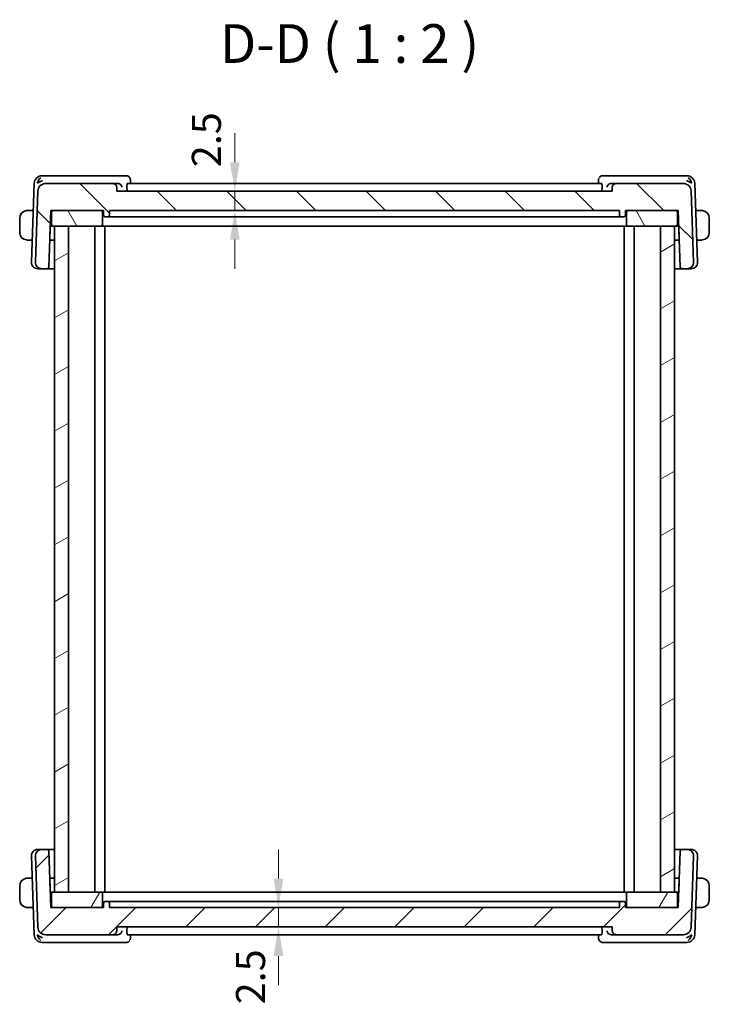
# Model space of a CAD drawing. Units: millimetres. Extents: x 22 to 2799, y 12 to 574.
# Drawn here: x 1124 to 1213, y 138 to 265 of the extents above; entities that cross this region are included whole.
import ezdxf

# ---------------------------------------------------------------- set-up
doc = ezdxf.new("R2010")
doc.units = ezdxf.units.MM
doc.header["$LTSCALE"] = 1.5
doc.layers.get('Defpoints').update_dxf_attribs({"lineweight": 25})
for name, color, linetype, lineweight in [('Dimension (ISO)', 7, 'Continuous', 18), ('Hatch (ISO)', 1, 'Continuous', 18), ('Symbol (ISO)', 7, 'Continuous', 18), ('Visible (ISO)', 7, 'Continuous', 35)]:
    doc.layers.add(name, color=color, linetype=linetype, lineweight=lineweight)
doc.styles.add('Note Text (TK)', font='txt')
doc.dimstyles.new('Default - Method 1b (TK)', dxfattribs={"dimscale": 1.5, "dimtxt": 2.5, "dimasz": 2.5, "dimexe": 1, "dimexo": 1.5, "dimgap": 1, "dimtad": 1, "dimtoh": 1, "dimrnd": 1e-08, "dimdsep": 46, "dimtxsty": 'Note Text (TK)', "dimcen": 0.09, "dimdle": 5, "dimclrd": 100, "dimclre": 100, "dimclrt": 7, "dimadec": 1, "dimazin": 1, "dimtfac": 1, "dimtmove": 0, "dimatfit": 3, "dimfxl": 1, "dimtolj": 1, "dimlwd": -1, "dimlwe": -1, "dimarcsym": 0})

# ---------------------------------------------------------------- blocks, each defined once
blk = doc.blocks.new('*D24')
at = {"layer": 'Defpoints', "color": 0}
for p in [(1136.36, 242.92), (1151.59, 242.92), (1135.43, 240.42)]:
    blk.add_point(p, dxfattribs=at)
at = {"layer": 'Dimension (ISO)', "color": 100}
for p, q in [((1151.59, 246.67), (1151.59, 250.42)), ((1138.61, 242.92), (1153.09, 242.92)), ((1151.59, 240.42), (1151.59, 242.92)), ((1151.59, 236.67), (1151.59, 232.92))]:
    blk.add_line(p, q, dxfattribs=at)
for points in [[(1150.97, 246.67), (1152.22, 246.67), (1151.59, 242.92)], [(1150.97, 236.67), (1152.22, 236.67), (1151.59, 240.42)]]:
    blk.add_solid(points, dxfattribs=at)
at = {"layer": 'Dimension (ISO)', "color": 7, "insert": (1147.92, 246.02), "char_height": 3.75, "attachment_point": 4, "rotation": 90, "style": 'Note Text (TK)'}
blk.add_mtext('\\A1;2.5', dxfattribs=at)
blk = doc.blocks.new('*D25')
at = {"layer": 'Defpoints', "color": 0}
for p in [(1135.43, 150.42), (1157.22, 150.42), (1136.36, 147.92)]:
    blk.add_point(p, dxfattribs=at)
at = {"layer": 'Dimension (ISO)', "color": 100}
for p, q in [((1157.22, 154.17), (1157.22, 157.92)), ((1137.68, 150.42), (1158.72, 150.42)), ((1157.22, 147.92), (1157.22, 150.42)), ((1138.61, 147.92), (1158.72, 147.92)), ((1157.22, 144.17), (1157.22, 140.42))]:
    blk.add_line(p, q, dxfattribs=at)
for points in [[(1156.6, 154.17), (1157.85, 154.17), (1157.22, 150.42)], [(1156.6, 144.17), (1157.85, 144.17), (1157.22, 147.92)]]:
    blk.add_solid(points, dxfattribs=at)
at = {"layer": 'Dimension (ISO)', "color": 7, "insert": (1153.62, 137.93), "char_height": 3.75, "attachment_point": 4, "rotation": 90, "style": 'Note Text (TK)'}
blk.add_mtext('\\A1;2.5', dxfattribs=at)

msp = doc.modelspace()

# ---------------------------------------------------------------- hatches: boundary and pattern name
at = {"layer": 'Hatch (ISO)'}
h = msp.add_hatch(dxfattribs=at)
h.set_pattern_fill('ANSI31', color=256, scale=50.8, angle=90.00021, style=0)
h.set_pattern_definition([(135.0002, (589.25, -4), (-4.49011, -4.490145), [])])
edge = h.paths.add_edge_path()
edge.add_ellipse((1209.4778, 242.9207), major_axis=(-0.7193, 0.6947), ratio=1, start_angle=226, end_angle=314)
edge.add_line((1209.4778, 243.9207), (1200.8104, 243.9207))
edge.add_spline(control_points=[(1200.8104, 243.9207), (1200.7487, 243.9207), (1200.6761, 243.9063), (1200.5621, 243.8591), (1200.5005, 243.8179), (1200.4132, 243.7306), (1200.3721, 243.6691), (1200.3271, 243.5604), (1200.3127, 243.4958), (1200.3107, 243.4382)], knot_values=[0.07404813, 0.07404813, 0.07404813, 0.07404813, 0.09256016, 0.09256016, 0.11107219, 0.11107219, 0.12958423, 0.12958423, 0.14637766, 0.14637766, 0.14637766, 0.14637766], degree=3, periodic=0)
edge.add_line((1200.3107, 243.4382), (1200.2926, 242.9207))
edge.add_line((1200.2926, 242.9207), (1136.3625, 242.9207))
edge.add_line((1136.3625, 242.9207), (1136.3444, 243.4382))
edge.add_spline(control_points=[(1136.3444, 243.4382), (1136.3424, 243.4958), (1136.3281, 243.5604), (1136.2831, 243.6691), (1136.2419, 243.7306), (1136.1546, 243.8179), (1136.0931, 243.8591), (1135.9791, 243.9063), (1135.9064, 243.9207), (1135.8447, 243.9207)], knot_values=[0.14981486, 0.14981486, 0.14981486, 0.14981486, 0.16660829, 0.16660829, 0.18512032, 0.18512032, 0.20363236, 0.20363236, 0.22214439, 0.22214439, 0.22214439, 0.22214439], degree=3, periodic=0)
edge.add_line((1135.8447, 243.9207), (1127.1774, 243.9207))
edge.add_ellipse((1127.1774, 242.9207), major_axis=(0.7193, 0.6947), ratio=1, start_angle=46, end_angle=134)
edge.add_line((1126.178, 242.9556), (1125.8565, 233.7486))
edge.add_ellipse((1126.656, 233.7207), major_axis=(-0.5755, -0.5557), ratio=1, start_angle=314, end_angle=406)
edge.add_line((1126.656, 232.9207), (1127.3725, 232.9207))
edge.add_ellipse((1127.3725, 233.1207), major_axis=(0.1439, 0.1389), ratio=1, start_angle=226, end_angle=314)
edge.add_line((1127.5724, 233.1137), (1127.8276, 240.4207))
edge.add_line((1127.8276, 240.4207), (1128.1276, 240.4207))
edge.add_line((1128.1276, 240.4207), (1134.3276, 240.4207))
edge.add_line((1134.3276, 240.4207), (1134.6276, 240.4207))
edge.add_line((1134.6276, 240.4207), (1134.6488, 239.8137))
edge.add_ellipse((1134.8486, 239.8207), major_axis=(-0.1439, 0.1389), ratio=1, start_angle=46, end_angle=134)
edge.add_line((1134.8486, 239.6207), (1135.2065, 239.6207))
edge.add_ellipse((1135.2065, 239.8207), major_axis=(0.1439, 0.1389), ratio=1, start_angle=226, end_angle=314)
edge.add_line((1135.4064, 239.8137), (1135.4276, 240.4207))
edge.add_line((1135.4276, 240.4207), (1201.2276, 240.4207))
edge.add_line((1201.2276, 240.4207), (1201.2488, 239.8137))
edge.add_ellipse((1201.4486, 239.8207), major_axis=(-0.1439, 0.1389), ratio=1, start_angle=46, end_angle=134)
edge.add_line((1201.4486, 239.6207), (1201.8065, 239.6207))
edge.add_ellipse((1201.8065, 239.8207), major_axis=(0.1439, 0.1389), ratio=1, start_angle=226, end_angle=314)
edge.add_line((1202.0064, 239.8137), (1202.0276, 240.4207))
edge.add_line((1202.0276, 240.4207), (1202.3276, 240.4207))
edge.add_line((1202.3276, 240.4207), (1208.5276, 240.4207))
edge.add_line((1208.5276, 240.4207), (1208.8276, 240.4207))
edge.add_line((1208.8276, 240.4207), (1209.0827, 233.1137))
edge.add_ellipse((1209.2826, 233.1207), major_axis=(-0.1439, 0.1389), ratio=1, start_angle=46, end_angle=134)
edge.add_line((1209.2826, 232.9207), (1209.9991, 232.9207))
edge.add_ellipse((1209.9991, 233.7207), major_axis=(0.5755, -0.5557), ratio=1, start_angle=314, end_angle=406)
edge.add_line((1210.7987, 233.7486), (1210.4771, 242.9556))
h = msp.add_hatch(dxfattribs=at)
h.set_pattern_fill('ANSI31', color=256, scale=50.8, angle=75.000175, style=0)
h.set_pattern_definition([(120.0002, (589.25, -4), (-5.49925, -3.175017), [])])
edge = h.paths.add_edge_path()
edge.add_ellipse((1128.1276, 238.6207), major_axis=(-0.2, 0), ratio=1, start_angle=0, end_angle=90)
edge.add_line((1128.1276, 238.4207), (1128.3276, 238.4207))
edge.add_line((1128.3276, 238.4207), (1130.1276, 238.4207))
edge.add_line((1130.1276, 238.4207), (1134.3276, 238.4207))
edge.add_ellipse((1134.3276, 238.6207), major_axis=(0, -0.2), ratio=1, start_angle=0, end_angle=90)
edge.add_line((1134.5276, 238.6207), (1134.5276, 240.2207))
edge.add_ellipse((1134.3276, 240.2207), major_axis=(0.2, 0), ratio=1, start_angle=0, end_angle=90)
edge.add_line((1134.3276, 240.4207), (1128.1276, 240.4207))
edge.add_ellipse((1128.1276, 240.2207), major_axis=(0, 0.2), ratio=1, start_angle=0, end_angle=90)
edge.add_line((1127.9276, 240.2207), (1127.9276, 238.6207))
edge = h.paths.add_edge_path()
edge.add_ellipse((1208.5276, 238.6207), major_axis=(0, -0.2), ratio=1, start_angle=0, end_angle=90)
edge.add_line((1208.7276, 238.6207), (1208.7276, 240.2207))
edge.add_ellipse((1208.5276, 240.2207), major_axis=(0.2, 0), ratio=1, start_angle=0, end_angle=90)
edge.add_line((1208.5276, 240.4207), (1202.3276, 240.4207))
edge.add_ellipse((1202.3276, 240.2207), major_axis=(0, 0.2), ratio=1, start_angle=0, end_angle=90)
edge.add_line((1202.1276, 240.2207), (1202.1276, 238.6207))
edge.add_ellipse((1202.3276, 238.6207), major_axis=(-0.2, 0), ratio=1, start_angle=0, end_angle=90)
edge.add_line((1202.3276, 238.4207), (1206.5276, 238.4207))
edge.add_line((1206.5276, 238.4207), (1208.3276, 238.4207))
edge.add_line((1208.3276, 238.4207), (1208.5276, 238.4207))
h = msp.add_hatch(dxfattribs=at)
h.set_pattern_fill('ANSI31', color=256, scale=50.8, angle=-14.999978, style=0)
h.set_pattern_definition([(30, (589.25, -4), (-3.175, 5.49926), [])])
h.paths.add_polyline_path([(1130.1276, 238.4207), (1128.3276, 238.4207), (1128.3276, 152.4207), (1130.1276, 152.4207)])
h.paths.add_polyline_path([(1208.3276, 152.4207), (1208.3276, 238.4207), (1206.5276, 238.4207), (1206.5276, 152.4207)])
h = msp.add_hatch(dxfattribs=at)
h.set_pattern_fill('ANSI31', color=256, scale=50.8, style=0)
h.set_pattern_definition([(45, (589.25, -4), (-4.49013, 4.49013), [])])
edge = h.paths.add_edge_path()
edge.add_ellipse((1209.4778, 147.9207), major_axis=(-0.7193, -0.6947), ratio=1, start_angle=46, end_angle=134)
edge.add_line((1210.4771, 147.8858), (1210.7987, 157.0928))
edge.add_ellipse((1209.9991, 157.1207), major_axis=(0.5755, 0.5557), ratio=1, start_angle=314, end_angle=406)
edge.add_line((1209.9991, 157.9207), (1209.2826, 157.9207))
edge.add_ellipse((1209.2826, 157.7207), major_axis=(-0.1439, -0.1389), ratio=1, start_angle=226, end_angle=314)
edge.add_line((1209.0827, 157.7277), (1208.8276, 150.4207))
edge.add_line((1208.8276, 150.4207), (1208.5276, 150.4207))
edge.add_line((1208.5276, 150.4207), (1202.3276, 150.4207))
edge.add_line((1202.3276, 150.4207), (1202.0276, 150.4207))
edge.add_line((1202.0276, 150.4207), (1202.0064, 151.0277))
edge.add_ellipse((1201.8065, 151.0207), major_axis=(0.1439, -0.1389), ratio=1, start_angle=46, end_angle=134)
edge.add_line((1201.8065, 151.2207), (1201.4486, 151.2207))
edge.add_ellipse((1201.4486, 151.0207), major_axis=(-0.1439, -0.1389), ratio=1, start_angle=226, end_angle=314)
edge.add_line((1201.2488, 151.0277), (1201.2276, 150.4207))
edge.add_line((1201.2276, 150.4207), (1135.4276, 150.4207))
edge.add_line((1135.4276, 150.4207), (1135.4064, 151.0277))
edge.add_ellipse((1135.2065, 151.0207), major_axis=(0.1439, -0.1389), ratio=1, start_angle=46, end_angle=134)
edge.add_line((1135.2065, 151.2207), (1134.8486, 151.2207))
edge.add_ellipse((1134.8486, 151.0207), major_axis=(-0.1439, -0.1389), ratio=1, start_angle=226, end_angle=314)
edge.add_line((1134.6488, 151.0277), (1134.6276, 150.4207))
edge.add_line((1134.6276, 150.4207), (1134.3276, 150.4207))
edge.add_line((1134.3276, 150.4207), (1128.1276, 150.4207))
edge.add_line((1128.1276, 150.4207), (1127.8276, 150.4207))
edge.add_line((1127.8276, 150.4207), (1127.5724, 157.7277))
edge.add_ellipse((1127.3725, 157.7207), major_axis=(0.1439, -0.1389), ratio=1, start_angle=46, end_angle=134)
edge.add_line((1127.3725, 157.9207), (1126.656, 157.9207))
edge.add_ellipse((1126.656, 157.1207), major_axis=(-0.5755, 0.5557), ratio=1, start_angle=314, end_angle=406)
edge.add_line((1125.8565, 157.0928), (1126.178, 147.8858))
edge.add_ellipse((1127.1774, 147.9207), major_axis=(0.7193, -0.6947), ratio=1, start_angle=226, end_angle=314)
edge.add_line((1127.1774, 146.9207), (1135.8447, 146.9207))
edge.add_spline(control_points=[(1135.8447, 146.9207), (1135.9064, 146.9207), (1135.9791, 146.9352), (1136.0931, 146.9824), (1136.1546, 147.0235), (1136.2419, 147.1108), (1136.2831, 147.1724), (1136.3281, 147.2811), (1136.3424, 147.3457), (1136.3444, 147.4033)], knot_values=[0.07404813, 0.07404813, 0.07404813, 0.07404813, 0.09256016, 0.09256016, 0.11107219, 0.11107219, 0.12958423, 0.12958423, 0.14637766, 0.14637766, 0.14637766, 0.14637766], degree=3, periodic=0)
edge.add_line((1136.3444, 147.4033), (1136.3625, 147.9207))
edge.add_line((1136.3625, 147.9207), (1200.2926, 147.9207))
edge.add_line((1200.2926, 147.9207), (1200.3107, 147.4033))
edge.add_spline(control_points=[(1200.3107, 147.4033), (1200.3127, 147.3457), (1200.3271, 147.2811), (1200.3721, 147.1724), (1200.4132, 147.1108), (1200.5005, 147.0235), (1200.5621, 146.9824), (1200.6761, 146.9352), (1200.7487, 146.9207), (1200.8104, 146.9207)], knot_values=[0.14981486, 0.14981486, 0.14981486, 0.14981486, 0.16660829, 0.16660829, 0.18512032, 0.18512032, 0.20363236, 0.20363236, 0.22214439, 0.22214439, 0.22214439, 0.22214439], degree=3, periodic=0)
edge.add_line((1200.8104, 146.9207), (1209.4778, 146.9207))
h = msp.add_hatch(dxfattribs=at)
h.set_pattern_fill('ANSI31', color=256, scale=50.8, angle=14.999978, style=0)
h.set_pattern_definition([(60, (589.25, -4), (-5.49926, 3.175), [])])
edge = h.paths.add_edge_path()
edge.add_ellipse((1128.1276, 152.2207), major_axis=(0, 0.2), ratio=1, start_angle=0, end_angle=90)
edge.add_line((1127.9276, 152.2207), (1127.9276, 150.6207))
edge.add_ellipse((1128.1276, 150.6207), major_axis=(-0.2, 0), ratio=1, start_angle=0, end_angle=90)
edge.add_line((1128.1276, 150.4207), (1134.3276, 150.4207))
edge.add_ellipse((1134.3276, 150.6207), major_axis=(0, -0.2), ratio=1, start_angle=0, end_angle=90)
edge.add_line((1134.5276, 150.6207), (1134.5276, 152.2207))
edge.add_ellipse((1134.3276, 152.2207), major_axis=(0.2, 0), ratio=1, start_angle=0, end_angle=90)
edge.add_line((1134.3276, 152.4207), (1130.1276, 152.4207))
edge.add_line((1130.1276, 152.4207), (1128.3276, 152.4207))
edge.add_line((1128.3276, 152.4207), (1128.1276, 152.4207))
edge = h.paths.add_edge_path()
edge.add_ellipse((1208.5276, 152.2207), major_axis=(0.2, 0), ratio=1, start_angle=0, end_angle=90)
edge.add_line((1208.5276, 152.4207), (1208.3276, 152.4207))
edge.add_line((1208.3276, 152.4207), (1206.5276, 152.4207))
edge.add_line((1206.5276, 152.4207), (1202.3276, 152.4207))
edge.add_ellipse((1202.3276, 152.2207), major_axis=(0, 0.2), ratio=1, start_angle=0, end_angle=90)
edge.add_line((1202.1276, 152.2207), (1202.1276, 150.6207))
edge.add_ellipse((1202.3276, 150.6207), major_axis=(-0.2, 0), ratio=1, start_angle=0, end_angle=90)
edge.add_line((1202.3276, 150.4207), (1208.5276, 150.4207))
edge.add_ellipse((1208.5276, 150.6207), major_axis=(0, -0.2), ratio=1, start_angle=0, end_angle=90)
edge.add_line((1208.7276, 150.6207), (1208.7276, 152.2207))

# ---------------------------------------------------------------- linework, layer by layer
at = {"layer": 'Visible (ISO)'}
for p, q in [((1127.2681, 244.9207), (1126.7123, 244.9207)), ((1136.4809, 244.9207), (1127.2681, 244.9207)), ((1137.587, 244.9207), (1136.4809, 244.9207)), ((1138.1185, 244.3954), (1138.137, 243.9207)), ((1198.5182, 243.9207), (1198.5367, 244.3952)), ((1200.1742, 244.9207), (1199.0682, 244.9207)), ((1209.387, 244.9207), (1200.1742, 244.9207)), ((1209.9428, 244.9207), (1209.387, 244.9207)), ((1125.7129, 243.9556), (1125.3565, 233.7486)), ((1126.178, 242.9556), (1125.8565, 233.7486)), ((1135.8447, 243.9207), (1127.1774, 243.9207)), ((1136.4615, 243.9207), (1135.8447, 243.9207)), ((1136.3625, 242.9207), (1136.3444, 243.4382)), ((1200.2926, 242.9207), (1136.3625, 242.9207)), ((1137.6685, 243.4382), (1137.6841, 242.9207)), ((1198.9266, 243.9207), (1137.7286, 243.9207)), ((1198.9866, 243.4382), (1198.9711, 242.9207)), ((1200.8104, 243.9207), (1200.1936, 243.9207)), ((1200.3107, 243.4382), (1200.2926, 242.9207)), ((1209.4778, 243.9207), (1200.8104, 243.9207)), ((1210.7987, 233.7486), (1210.4771, 242.9556)), ((1211.2987, 233.7486), (1210.9422, 243.9556)), ((1125.5895, 240.4207), (1125.082, 240.4207)), ((1127.5724, 233.1137), (1127.8276, 240.4207)), ((1127.8276, 240.4207), (1134.6276, 240.4207)), ((1134.3276, 240.4207), (1128.1276, 240.4207)), ((1134.6276, 240.4207), (1134.6488, 239.8137)), ((1135.4064, 239.8137), (1135.4276, 240.4207)), ((1135.4276, 240.4207), (1201.2276, 240.4207)), ((1201.2276, 240.4207), (1201.2488, 239.8137)), ((1202.0064, 239.8137), (1202.0276, 240.4207)), ((1202.0276, 240.4207), (1208.8276, 240.4207)), ((1208.5276, 240.4207), (1202.3276, 240.4207)), ((1208.8276, 240.4207), (1209.0827, 233.1137)), ((1211.5732, 240.4207), (1211.0657, 240.4207)), ((1123.8276, 239.4207), (1123.8276, 237.6207)), ((1127.9276, 240.2207), (1127.9276, 238.6207)), ((1134.5276, 238.6207), (1134.5276, 240.2207)), ((1134.8486, 239.6207), (1135.2065, 239.6207)), ((1135.2065, 239.6207), (1135.3136, 239.6207)), ((1136.2627, 239.6207), (1135.3136, 239.6207)), ((1136.6484, 239.6207), (1200.0068, 239.6207)), ((1201.3415, 239.6207), (1200.3924, 239.6207)), ((1201.3415, 239.6207), (1201.4486, 239.6207)), ((1201.4486, 239.6207), (1201.8065, 239.6207)), ((1202.1276, 240.2207), (1202.1276, 238.6207)), ((1208.7276, 238.6207), (1208.7276, 240.2207)), ((1212.8276, 237.6207), (1212.8276, 239.4207)), ((1127.7215, 236.8137), (1127.7776, 238.4207)), ((1127.7752, 238.9207), (1127.9276, 238.9207)), ((1127.7776, 238.4207), (1128.1276, 238.4207)), ((1128.1276, 238.4207), (1134.3276, 238.4207)), ((1130.1276, 238.4207), (1128.3276, 238.4207)), ((1128.3276, 238.4207), (1128.3276, 152.4207)), ((1130.1276, 152.4207), (1130.1276, 238.4207)), ((1133.5276, 238.4207), (1133.5276, 152.4207)), ((1133.5276, 238.4207), (1133.5276, 152.4207)), ((1134.3276, 238.4207), (1134.4609, 238.4207)), ((1135.5164, 238.4207), (1134.4609, 238.4207)), ((1134.8276, 238.4207), (1134.8276, 152.4207)), ((1135.5164, 238.4207), (1135.9151, 238.4207)), ((1135.9151, 238.4207), (1200.7401, 238.4207)), ((1200.7401, 238.4207), (1201.1387, 238.4207)), ((1202.1942, 238.4207), (1201.1387, 238.4207)), ((1201.8276, 238.4207), (1201.8276, 152.4207)), ((1202.1942, 238.4207), (1202.3276, 238.4207)), ((1202.3276, 238.4207), (1208.5276, 238.4207)), ((1203.1276, 238.4207), (1203.1276, 152.4207)), ((1208.3276, 238.4207), (1206.5276, 238.4207)), ((1206.5276, 238.4207), (1206.5276, 152.4207)), ((1208.3276, 152.4207), (1208.3276, 238.4207)), ((1208.5276, 238.4207), (1208.8776, 238.4207)), ((1208.7276, 238.9207), (1208.88, 238.9207)), ((1208.8776, 238.4207), (1208.9337, 236.8137)), ((1125.082, 236.6207), (1125.4568, 236.6207)), ((1128.3276, 236.6207), (1127.6949, 236.6207)), ((1208.9603, 236.6207), (1208.3276, 236.6207)), ((1211.1984, 236.6207), (1211.5732, 236.6207)), ((1126.2145, 232.9207), (1126.156, 232.9207)), ((1126.2145, 232.9207), (1126.656, 232.9207)), ((1126.656, 232.9207), (1127.3725, 232.9207)), ((1127.3725, 232.9207), (1128.3276, 232.9207)), ((1208.3276, 232.9207), (1209.2826, 232.9207)), ((1209.2826, 232.9207), (1209.9991, 232.9207)), ((1209.9992, 232.9207), (1210.4406, 232.9207)), ((1210.4992, 232.9207), (1210.4406, 232.9207)), ((1126.156, 157.9207), (1126.2145, 157.9207)), ((1126.656, 157.9207), (1126.2145, 157.9207)), ((1127.3725, 157.9207), (1126.656, 157.9207)), ((1128.3276, 157.9207), (1127.3725, 157.9207)), ((1127.8276, 150.4207), (1127.5724, 157.7277)), ((1209.2826, 157.9207), (1208.3276, 157.9207)), ((1209.0827, 157.7277), (1208.8276, 150.4207)), ((1209.9991, 157.9207), (1209.2826, 157.9207)), ((1210.4406, 157.9207), (1209.9992, 157.9207)), ((1210.4406, 157.9207), (1210.4992, 157.9207)), ((1125.3565, 157.0928), (1125.7129, 146.8858)), ((1125.8565, 157.0928), (1126.178, 147.8858)), ((1210.4771, 147.8858), (1210.7987, 157.0928)), ((1210.9422, 146.8858), (1211.2987, 157.0928)), ((1125.4568, 154.2207), (1125.082, 154.2207)), ((1127.6949, 154.2207), (1128.3276, 154.2207)), ((1127.7776, 152.4207), (1127.7215, 154.0277)), ((1208.3276, 154.2207), (1208.9603, 154.2207)), ((1208.9337, 154.0277), (1208.8776, 152.4207)), ((1211.5732, 154.2207), (1211.1984, 154.2207)), ((1123.8276, 153.2207), (1123.8276, 151.4207)), ((1212.8276, 151.4207), (1212.8276, 153.2207)), ((1127.9276, 151.9207), (1127.7752, 151.9207)), ((1128.1276, 152.4207), (1127.7776, 152.4207)), ((1127.9276, 152.2207), (1127.9276, 150.6207)), ((1134.3276, 152.4207), (1128.1276, 152.4207)), ((1128.3276, 152.4207), (1130.1276, 152.4207)), ((1134.4609, 152.4207), (1134.3276, 152.4207)), ((1134.4609, 152.4207), (1135.5164, 152.4207)), ((1134.5276, 150.6207), (1134.5276, 152.2207)), ((1135.9151, 152.4207), (1135.5164, 152.4207)), ((1200.7401, 152.4207), (1135.9151, 152.4207)), ((1201.1387, 152.4207), (1200.7401, 152.4207)), ((1201.1387, 152.4207), (1202.1942, 152.4207)), ((1202.1276, 152.2207), (1202.1276, 150.6207)), ((1202.3276, 152.4207), (1202.1942, 152.4207)), ((1208.5276, 152.4207), (1202.3276, 152.4207)), ((1206.5276, 152.4207), (1208.3276, 152.4207)), ((1208.8776, 152.4207), (1208.5276, 152.4207)), ((1208.7276, 150.6207), (1208.7276, 152.2207)), ((1208.88, 151.9207), (1208.7276, 151.9207)), ((1125.082, 150.4207), (1125.5895, 150.4207)), ((1134.6276, 150.4207), (1127.8276, 150.4207)), ((1128.1276, 150.4207), (1134.3276, 150.4207)), ((1134.6488, 151.0277), (1134.6276, 150.4207)), ((1135.2065, 151.2207), (1134.8486, 151.2207)), ((1135.3136, 151.2207), (1135.2065, 151.2207)), ((1135.3136, 151.2207), (1136.2627, 151.2207)), ((1135.4276, 150.4207), (1135.4064, 151.0277)), ((1201.2276, 150.4207), (1135.4276, 150.4207)), ((1200.0068, 151.2207), (1136.6484, 151.2207)), ((1200.3924, 151.2207), (1201.3415, 151.2207)), ((1201.2488, 151.0277), (1201.2276, 150.4207)), ((1201.4486, 151.2207), (1201.3415, 151.2207)), ((1201.8065, 151.2207), (1201.4486, 151.2207)), ((1202.0276, 150.4207), (1202.0064, 151.0277)), ((1208.8276, 150.4207), (1202.0276, 150.4207)), ((1202.3276, 150.4207), (1208.5276, 150.4207)), ((1211.0657, 150.4207), (1211.5732, 150.4207)), ((1136.3444, 147.4033), (1136.3625, 147.9207)), ((1136.3625, 147.9207), (1200.2926, 147.9207)), ((1137.6685, 147.4033), (1137.6841, 147.9207)), ((1198.9866, 147.4033), (1198.9711, 147.9207)), ((1200.2926, 147.9207), (1200.3107, 147.4033)), ((1127.1774, 146.9207), (1135.8447, 146.9207)), ((1135.8447, 146.9207), (1136.4615, 146.9207)), ((1137.7286, 146.9207), (1198.9266, 146.9207)), ((1138.137, 146.9207), (1138.1185, 146.4463)), ((1198.5367, 146.4463), (1198.5182, 146.9207)), ((1200.1936, 146.9207), (1200.8104, 146.9207)), ((1200.8104, 146.9207), (1209.4778, 146.9207)), ((1126.7123, 145.9207), (1127.2681, 145.9207)), ((1127.2681, 145.9207), (1136.4809, 145.9207)), ((1136.4809, 145.9207), (1137.587, 145.9207)), ((1199.0682, 145.9207), (1200.1742, 145.9207)), ((1200.1742, 145.9207), (1209.387, 145.9207)), ((1209.387, 145.9207), (1209.9428, 145.9207))]:
    msp.add_line(p, q, dxfattribs=at)
for centre, radius, start, end in [((1126.7123, 243.9207), 1, 90, 178), ((1209.9428, 243.9207), 1, 2, 90), ((1127.1774, 242.9207), 1, 90, 178), ((1209.4778, 242.9207), 1, 2, 90), ((1128.1276, 240.2207), 0.2, 90, 180), ((1134.3276, 240.2207), 0.2, 0, 90), ((1202.3276, 240.2207), 0.2, 90, 180), ((1208.5276, 240.2207), 0.2, 0, 90), ((1134.8486, 239.8207), 0.2, 182, 270), ((1135.2065, 239.8207), 0.2, 270, 358), ((1201.4486, 239.8207), 0.2, 182, 270), ((1201.8065, 239.8207), 0.2, 270, 358), ((1128.1276, 238.6207), 0.2, 180, 270), ((1134.3276, 238.6207), 0.2, 270, 0), ((1202.3276, 238.6207), 0.2, 180, 270), ((1208.5276, 238.6207), 0.2, 270, 0), ((1127.5216, 236.8207), 0.2, 332.266368, 358), ((1209.1336, 236.8207), 0.2, 182, 207.7256), ((1126.156, 233.7207), 0.8, 178, 270), ((1126.656, 233.7207), 0.8, 178, 270), ((1127.3725, 233.1207), 0.2, 270, 358), ((1209.2826, 233.1207), 0.2, 182, 270), ((1209.9991, 233.7207), 0.8, 270, 2), ((1210.4992, 233.7207), 0.8, 270, 2), ((1126.156, 157.1207), 0.8, 90, 182), ((1126.656, 157.1207), 0.8, 90, 182), ((1127.3725, 157.7207), 0.2, 2, 90), ((1209.2826, 157.7207), 0.2, 90, 178), ((1209.9991, 157.1207), 0.8, 358, 90), ((1210.4992, 157.1207), 0.8, 358, 90), ((1127.5216, 154.0207), 0.2, 2, 27.733482), ((1209.1336, 154.0207), 0.2, 152.27425, 178), ((1128.1276, 152.2207), 0.2, 90, 180), ((1134.3276, 152.2207), 0.2, 0, 90), ((1202.3276, 152.2207), 0.2, 90, 180), ((1208.5276, 152.2207), 0.2, 0, 90), ((1128.1276, 150.6207), 0.2, 180, 270), ((1134.3276, 150.6207), 0.2, 270, 0), ((1134.8486, 151.0207), 0.2, 90, 178), ((1135.2065, 151.0207), 0.2, 2, 90), ((1201.4486, 151.0207), 0.2, 90, 178), ((1201.8065, 151.0207), 0.2, 2, 90), ((1202.3276, 150.6207), 0.2, 180, 270), ((1208.5276, 150.6207), 0.2, 270, 0), ((1127.1774, 147.9207), 1, 182, 270), ((1209.4778, 147.9207), 1, 270, 358), ((1126.7123, 146.9207), 1, 182, 270), ((1209.9428, 146.9207), 1, 270, 358)]:
    msp.add_arc(centre, radius, start, end, dxfattribs=at)
for centre, major_axis, ratio, start_param, end_param in [((1126.7853, 243.9207), (0.5717, 0.9407), 0.59362018, 1.09724436, 1.88213789), ((1126.7853, 243.9207), (0.9967, 0.3818), 0.33633437, 1.43764071, 2.22253425), ((1137.6103, 244.4047), (0.4031, 0.2959), 0.9537994, 0.00290369, 0.00371206), ((1199.0448, 244.4047), (-0.4031, 0.2959), 0.95379955, 6.27947356, 6.30656441), ((1209.8699, 243.9207), (0.9967, -0.3818), 0.33633407, 0.91905918, 1.70395271), ((1209.8699, 243.9207), (-0.5717, 0.9407), 0.59361967, 4.40104782, 5.18594135), ((1136.4598, 243.4224), (-0.4891, -0.1129), 0.99226168, 4.41256813, 4.4837378), ((1200.1954, 243.4224), (-0.4891, 0.1129), 0.99226173, 4.94103992, 5.01220959), ((1124.8276, 239.4207), (0, -1), 0.99999968, 3.27485521, 4.71238898), ((1211.8276, 239.4207), (1, 0), 0.99999968, 0, 1.43753377), ((1127.5844, 238.6207), (0.1931, -0.2), 0.00001, 5.8344268, 6.28360198), ((1209.0707, 238.6207), (0.1931, 0.2), 0.00001, 2.69461904, 3.14382522), ((1124.8276, 237.6207), (0, -1), 0.99999968, 4.71238898, 6.14992275), ((1211.8276, 237.6207), (1, 0), 0.99999968, 4.84565154, 6.28318531), ((1124.8276, 153.2207), (0, -1), 0.99999969, 3.27485521, 4.71238898), ((1211.8276, 153.2207), (1, 0), 0.99999969, 0, 1.43753377), ((1124.8276, 151.4207), (0, -1), 0.99999969, 4.71238898, 6.14992275), ((1127.5844, 152.2207), (-0.1931, -0.2), 0.00001, 3.14022469, 3.58948702), ((1209.0707, 152.2207), (-0.1931, 0.2), 0.00001, 0.00179324, 0.450623), ((1211.8276, 151.4207), (1, 0), 0.99999969, 4.84565154, 6.28318531), ((1126.7853, 146.9207), (-0.9967, 0.3818), 0.33633436, 0.91905842, 1.70395196), ((1126.7853, 146.9207), (0.5717, -0.9407), 0.59362017, 4.40104742, 5.18594096), ((1136.4598, 147.419), (-0.4891, 0.1129), 0.99226169, 1.79944779, 1.87061746), ((1200.1954, 147.419), (-0.4891, -0.1129), 0.99226158, 1.27098118, 1.34215087), ((1209.8699, 146.9207), (-0.9967, -0.3818), 0.33633408, 1.43763995, 2.22253349), ((1209.8699, 146.9207), (-0.5717, -0.9407), 0.59361968, 1.09724396, 1.8821375), ((1137.6103, 146.4368), (0.4031, -0.2959), 0.95379941, 6.27947359, 6.30656421), ((1199.0448, 146.4368), (-0.4031, -0.2959), 0.95379955, 0.00290355, 0.00371193)]:
    msp.add_ellipse(centre, major_axis=major_axis, ratio=ratio, start_param=start_param, end_param=end_param, dxfattribs=at)
for points, knots in [([(1137.587, 244.9207), (1137.6414, 244.9207), (1137.6967, 244.9115), (1137.801, 244.877), (1137.8513, 244.8509), (1137.9411, 244.7854), (1137.9806, 244.7449), (1138.0122, 244.7019)], [0, 0, 0, 0, 0.0166672945, 0.0166672945, 0.0335832483, 0.0335832483, 0.051202996, 0.051202996, 0.051202996, 0.051202996]), ([(1138.0125, 244.7016), (1138.048, 244.6532), (1138.0762, 244.5976), (1138.109, 244.4925), (1138.1174, 244.443), (1138.119, 244.3944)], [0, 0, 0, 0, 0.0187899625, 0.0187899625, 0.0340700388, 0.0340700388, 0.0340700388, 0.0340700388]), ([(1198.5365, 244.395), (1198.5386, 244.4471), (1198.5491, 244.5009), (1198.5714, 244.5625), (1198.5757, 244.5734), (1198.5804, 244.5841)], [0, 0, 0, 0, 0.0167511553, 0.0167511553, 0.0203629695, 0.0203629695, 0.0203629695, 0.0203629695]), ([(1198.6429, 244.7019), (1198.678, 244.7496), (1198.723, 244.7943), (1198.8203, 244.8602), (1198.8713, 244.8844), (1198.9708, 244.9135), (1199.0198, 244.9207), (1199.0682, 244.9207)], [0, 0, 0, 0, 0.0195294191, 0.0195294191, 0.0363800328, 0.0363800328, 0.051193002, 0.051193002, 0.051193002, 0.051193002]), ([(1136.3444, 243.4382), (1136.3424, 243.4958), (1136.3281, 243.5604), (1136.2831, 243.6691), (1136.2419, 243.7306), (1136.1546, 243.8179), (1136.0931, 243.8591), (1135.9791, 243.9063), (1135.9064, 243.9207), (1135.8447, 243.9207)], [0.1498148573, 0.1498148573, 0.1498148573, 0.1498148573, 0.1666082915, 0.1666082915, 0.1851203238, 0.1851203238, 0.2036323562, 0.2036323562, 0.2221443886, 0.2221443886, 0.2221443886, 0.2221443886]), ([(1136.4972, 243.9195), (1136.5328, 243.9169), (1136.5678, 243.9107), (1136.6359, 243.8916), (1136.6685, 243.8788), (1136.7492, 243.8385), (1136.8067, 243.8003), (1136.902, 243.6996), (1136.9352, 243.6506), (1136.9846, 243.5489), (1137.0011, 243.495), (1137.0089, 243.4399), (1137.009, 243.439), (1137.0091, 243.4382)], [0, 0, 0, 0, 0.0107151633, 0.0107151633, 0.0215931324, 0.0215931324, 0.0395244728, 0.0395244728, 0.0536195073, 0.0536195073, 0.0679785948, 0.0679785948, 0.0682039641, 0.0682039641, 0.0682039641, 0.0682039641]), ([(1137.6685, 243.4382), (1137.6668, 243.4966), (1137.6666, 243.558), (1137.67, 243.6761), (1137.6739, 243.7321), (1137.6845, 243.8205), (1137.6919, 243.8587), (1137.7091, 243.9086), (1137.7189, 243.9207), (1137.7286, 243.9207)], [0.001476261, 0.001476261, 0.001476261, 0.001476261, 0.0188623433, 0.0188623433, 0.0377246867, 0.0377246867, 0.0567129165, 0.0567129165, 0.0754281891, 0.0754281891, 0.0754281891, 0.0754281891]), ([(1198.9266, 243.9207), (1198.9363, 243.9207), (1198.9461, 243.9086), (1198.9633, 243.8587), (1198.9707, 243.8205), (1198.9812, 243.7321), (1198.9852, 243.6761), (1198.9886, 243.558), (1198.9884, 243.4966), (1198.9866, 243.4382)], [-0.0754281891, -0.0754281891, -0.0754281891, -0.0754281891, -0.0567129165, -0.0567129165, -0.0377246867, -0.0377246867, -0.0188623433, -0.0188623433, -0.001476261, -0.001476261, -0.001476261, -0.001476261]), ([(1199.646, 243.4382), (1199.6461, 243.439), (1199.6463, 243.4399), (1199.654, 243.495), (1199.6705, 243.5489), (1199.7199, 243.6506), (1199.7531, 243.6996), (1199.8485, 243.8003), (1199.9059, 243.8385), (1199.9867, 243.8788), (1200.0193, 243.8916), (1200.0873, 243.9107), (1200.1223, 243.9169), (1200.158, 243.9195)], [-0.000351917, -0.000351917, -0.000351917, -0.000351917, 0, 0, 0.022421906, 0.022421906, 0.04443149, 0.04443149, 0.072431516, 0.072431516, 0.089417609, 0.089417609, 0.106149479, 0.106149479, 0.106149479, 0.106149479]), ([(1200.8104, 243.9207), (1200.7487, 243.9207), (1200.6761, 243.9063), (1200.5621, 243.8591), (1200.5005, 243.8179), (1200.4132, 243.7306), (1200.3721, 243.6691), (1200.3271, 243.5604), (1200.3127, 243.4958), (1200.3107, 243.4382)], [0.0740481295, 0.0740481295, 0.0740481295, 0.0740481295, 0.0925601619, 0.0925601619, 0.1110721943, 0.1110721943, 0.1295842267, 0.1295842267, 0.1463776608, 0.1463776608, 0.1463776608, 0.1463776608]), ([(1124.8276, 240.4207), (1124.8263, 240.4207), (1124.8241, 240.4207), (1124.8212, 240.4207), (1124.8151, 240.4207), (1124.806, 240.4206), (1124.7953, 240.4202), (1124.7874, 240.42), (1124.7785, 240.4196), (1124.7696, 240.419), (1124.7611, 240.4186), (1124.7525, 240.4179), (1124.7443, 240.4173), (1124.7353, 240.4165), (1124.7268, 240.4157), (1124.7194, 240.4149), (1124.7072, 240.4135), (1124.698, 240.4123), (1124.6947, 240.4119)], [0.000000144, 0.000000144, 0.000000144, 0.000000144, 0.094244623, 0.094244623, 0.094244623, 0.296084967, 0.296084967, 0.296084967, 0.446134625, 0.446134625, 0.446134625, 0.588438527, 0.588438527, 0.588438527, 0.744229367, 0.744229367, 0.744229367, 1, 1, 1, 1]), ([(1124.8756, 240.4207), (1124.8653, 240.4207), (1124.8559, 240.4207), (1124.8481, 240.4207), (1124.8389, 240.4207), (1124.8318, 240.4208), (1124.8276, 240.4207)], [0.741726882, 0.741726882, 0.741726882, 0.741726882, 0.860546319, 0.860546319, 0.860546319, 1, 1, 1, 1]), ([(1125.082, 240.4207), (1125.0751, 240.4207), (1125.0622, 240.4207), (1125.0458, 240.4207), (1125.0352, 240.4207), (1125.0231, 240.4207), (1125.0102, 240.4207), (1124.999, 240.4207), (1124.9872, 240.4207), (1124.9752, 240.4207), (1124.9638, 240.4207), (1124.9524, 240.4207), (1124.9412, 240.4207), (1124.9298, 240.4207), (1124.9187, 240.4207), (1124.9081, 240.4207), (1124.8966, 240.4207), (1124.8856, 240.4207), (1124.8756, 240.4207)], [0, 0, 0, 0, 0.19035453, 0.19035453, 0.19035453, 0.313863222, 0.313863222, 0.313863222, 0.421406083, 0.421406083, 0.421406083, 0.523967972, 0.523967972, 0.523967972, 0.628134753, 0.628134753, 0.628134753, 0.741726882, 0.741726882, 0.741726882, 0.741726882]), ([(1211.7795, 240.4207), (1211.7677, 240.4207), (1211.7544, 240.4207), (1211.7405, 240.4207), (1211.7277, 240.4207), (1211.7142, 240.4207), (1211.7005, 240.4207), (1211.6866, 240.4207), (1211.6725, 240.4207), (1211.659, 240.4207), (1211.6438, 240.4207), (1211.6293, 240.4207), (1211.6165, 240.4207), (1211.5968, 240.4207), (1211.5811, 240.4207), (1211.5732, 240.4207)], [0.258273118, 0.258273118, 0.258273118, 0.258273118, 0.393143911, 0.393143911, 0.393143911, 0.516901466, 0.516901466, 0.516901466, 0.642015716, 0.642015716, 0.642015716, 0.782669876, 0.782669876, 0.782669876, 1, 1, 1, 1]), ([(1211.8276, 240.4207), (1211.8252, 240.4207), (1211.822, 240.4207), (1211.818, 240.4207), (1211.8087, 240.4207), (1211.7952, 240.4207), (1211.7795, 240.4207)], [0.000000157, 0.000000157, 0.000000157, 0.000000157, 0.07789573, 0.07789573, 0.07789573, 0.258273118, 0.258273118, 0.258273118, 0.258273118]), ([(1211.9604, 240.4119), (1211.9563, 240.4124), (1211.9429, 240.4142), (1211.9259, 240.4159), (1211.915, 240.417), (1211.9029, 240.418), (1211.8907, 240.4187), (1211.878, 240.4195), (1211.8654, 240.4201), (1211.8547, 240.4204), (1211.8415, 240.4207), (1211.8312, 240.4207), (1211.8276, 240.4207)], [0, 0, 0, 0, 0.32158276, 0.32158276, 0.32158276, 0.52551233, 0.52551233, 0.52551233, 0.73736223, 0.73736223, 0.73736223, 1, 1, 1, 1]), ([(1136.2627, 239.6207), (1136.2889, 239.6207), (1136.3999, 239.6207), (1136.5739, 239.6207), (1136.6484, 239.6207)], [-0.0521469705, -0.0521469705, -0.0521469705, -0.0521469705, -0.0223487017, 0, 0, 0, 0]), ([(1200.0068, 239.6207), (1200.1061, 239.6207), (1200.279, 239.6207), (1200.3728, 239.6207), (1200.3924, 239.6207)], [-0.0521469704, -0.0521469704, -0.0521469704, -0.0521469704, -0.0223487016, 0, 0, 0, 0]), ([(1124.6947, 236.6296), (1124.6988, 236.629), (1124.7123, 236.6273), (1124.7293, 236.6256), (1124.7401, 236.6245), (1124.7523, 236.6235), (1124.7645, 236.6227), (1124.7771, 236.6219), (1124.7898, 236.6214), (1124.8004, 236.6211), (1124.8137, 236.6208), (1124.8239, 236.6208), (1124.8276, 236.6208)], [0, 0, 0, 0, 0.32158276, 0.32158276, 0.32158276, 0.52551233, 0.52551233, 0.52551233, 0.73736223, 0.73736223, 0.73736223, 1, 1, 1, 1]), ([(1124.8276, 236.6208), (1124.83, 236.6207), (1124.8332, 236.6207), (1124.8372, 236.6207), (1124.8464, 236.6207), (1124.8599, 236.6207), (1124.8756, 236.6207)], [0.000000157, 0.000000157, 0.000000157, 0.000000157, 0.07789573, 0.07789573, 0.07789573, 0.258273118, 0.258273118, 0.258273118, 0.258273118]), ([(1124.8756, 236.6207), (1124.8875, 236.6207), (1124.9007, 236.6207), (1124.9147, 236.6207), (1124.9275, 236.6207), (1124.941, 236.6207), (1124.9547, 236.6207), (1124.9685, 236.6207), (1124.9826, 236.6207), (1124.9962, 236.6207), (1125.0114, 236.6207), (1125.0259, 236.6207), (1125.0386, 236.6207), (1125.0584, 236.6207), (1125.0741, 236.6207), (1125.082, 236.6207)], [0.258273118, 0.258273118, 0.258273118, 0.258273118, 0.393143911, 0.393143911, 0.393143911, 0.516901466, 0.516901466, 0.516901466, 0.642015716, 0.642015716, 0.642015716, 0.782669876, 0.782669876, 0.782669876, 1, 1, 1, 1]), ([(1211.5732, 236.6207), (1211.5801, 236.6207), (1211.593, 236.6207), (1211.6094, 236.6207), (1211.62, 236.6207), (1211.632, 236.6207), (1211.6449, 236.6207), (1211.6561, 236.6207), (1211.668, 236.6207), (1211.6799, 236.6207), (1211.6913, 236.6207), (1211.7028, 236.6207), (1211.714, 236.6207), (1211.7254, 236.6207), (1211.7364, 236.6207), (1211.747, 236.6207), (1211.7586, 236.6207), (1211.7695, 236.6207), (1211.7795, 236.6207)], [0, 0, 0, 0, 0.19035453, 0.19035453, 0.19035453, 0.313863222, 0.313863222, 0.313863222, 0.421406083, 0.421406083, 0.421406083, 0.523967972, 0.523967972, 0.523967972, 0.628134753, 0.628134753, 0.628134753, 0.741726882, 0.741726882, 0.741726882, 0.741726882]), ([(1211.7795, 236.6207), (1211.7899, 236.6207), (1211.7993, 236.6207), (1211.8071, 236.6207), (1211.8163, 236.6207), (1211.8233, 236.6207), (1211.8276, 236.6207)], [0.741726882, 0.741726882, 0.741726882, 0.741726882, 0.860546319, 0.860546319, 0.860546319, 1, 1, 1, 1]), ([(1211.8276, 236.6207), (1211.8289, 236.6207), (1211.8311, 236.6207), (1211.8339, 236.6207), (1211.84, 236.6208), (1211.8492, 236.6209), (1211.8599, 236.6212), (1211.8678, 236.6215), (1211.8766, 236.6219), (1211.8856, 236.6224), (1211.8941, 236.6229), (1211.9027, 236.6235), (1211.9109, 236.6242), (1211.9198, 236.625), (1211.9284, 236.6258), (1211.9358, 236.6266), (1211.948, 236.6279), (1211.9572, 236.6292), (1211.9604, 236.6296)], [0.000000144, 0.000000144, 0.000000144, 0.000000144, 0.094244623, 0.094244623, 0.094244623, 0.296084967, 0.296084967, 0.296084967, 0.446134625, 0.446134625, 0.446134625, 0.588438527, 0.588438527, 0.588438527, 0.744229367, 0.744229367, 0.744229367, 1, 1, 1, 1]), ([(1124.8276, 154.2207), (1124.8263, 154.2207), (1124.8241, 154.2207), (1124.8212, 154.2207), (1124.8151, 154.2207), (1124.806, 154.2206), (1124.7953, 154.2202), (1124.7874, 154.22), (1124.7785, 154.2196), (1124.7696, 154.219), (1124.7611, 154.2186), (1124.7525, 154.2179), (1124.7443, 154.2173), (1124.7353, 154.2165), (1124.7268, 154.2157), (1124.7194, 154.2149), (1124.7072, 154.2135), (1124.698, 154.2123), (1124.6947, 154.2119)], [0.000000144, 0.000000144, 0.000000144, 0.000000144, 0.094244623, 0.094244623, 0.094244623, 0.296084967, 0.296084967, 0.296084967, 0.446134625, 0.446134625, 0.446134625, 0.588438527, 0.588438527, 0.588438527, 0.744229367, 0.744229367, 0.744229367, 1, 1, 1, 1]), ([(1124.8756, 154.2207), (1124.8653, 154.2207), (1124.8559, 154.2207), (1124.8481, 154.2207), (1124.8389, 154.2207), (1124.8318, 154.2208), (1124.8276, 154.2207)], [0.741726882, 0.741726882, 0.741726882, 0.741726882, 0.860546319, 0.860546319, 0.860546319, 1, 1, 1, 1]), ([(1125.082, 154.2207), (1125.0751, 154.2207), (1125.0622, 154.2207), (1125.0458, 154.2207), (1125.0352, 154.2207), (1125.0231, 154.2207), (1125.0102, 154.2207), (1124.999, 154.2207), (1124.9872, 154.2207), (1124.9752, 154.2207), (1124.9638, 154.2207), (1124.9524, 154.2207), (1124.9412, 154.2207), (1124.9298, 154.2207), (1124.9187, 154.2207), (1124.9081, 154.2207), (1124.8966, 154.2207), (1124.8856, 154.2207), (1124.8756, 154.2207)], [0, 0, 0, 0, 0.19035453, 0.19035453, 0.19035453, 0.313863222, 0.313863222, 0.313863222, 0.421406083, 0.421406083, 0.421406083, 0.523967972, 0.523967972, 0.523967972, 0.628134753, 0.628134753, 0.628134753, 0.741726882, 0.741726882, 0.741726882, 0.741726882]), ([(1211.7795, 154.2207), (1211.7677, 154.2207), (1211.7544, 154.2207), (1211.7405, 154.2207), (1211.7277, 154.2207), (1211.7142, 154.2207), (1211.7005, 154.2207), (1211.6866, 154.2207), (1211.6725, 154.2207), (1211.659, 154.2207), (1211.6438, 154.2207), (1211.6293, 154.2207), (1211.6165, 154.2207), (1211.5968, 154.2207), (1211.5811, 154.2207), (1211.5732, 154.2207)], [0.258273118, 0.258273118, 0.258273118, 0.258273118, 0.393143911, 0.393143911, 0.393143911, 0.516901466, 0.516901466, 0.516901466, 0.642015716, 0.642015716, 0.642015716, 0.782669876, 0.782669876, 0.782669876, 1, 1, 1, 1]), ([(1211.8276, 154.2207), (1211.8252, 154.2207), (1211.822, 154.2207), (1211.818, 154.2207), (1211.8087, 154.2207), (1211.7952, 154.2207), (1211.7795, 154.2207)], [0.000000157, 0.000000157, 0.000000157, 0.000000157, 0.07789573, 0.07789573, 0.07789573, 0.258273118, 0.258273118, 0.258273118, 0.258273118]), ([(1211.9604, 154.2119), (1211.9563, 154.2124), (1211.9429, 154.2142), (1211.9259, 154.2159), (1211.915, 154.217), (1211.9029, 154.218), (1211.8907, 154.2187), (1211.878, 154.2195), (1211.8654, 154.2201), (1211.8547, 154.2204), (1211.8415, 154.2207), (1211.8312, 154.2207), (1211.8276, 154.2207)], [0, 0, 0, 0, 0.32158276, 0.32158276, 0.32158276, 0.52551233, 0.52551233, 0.52551233, 0.73736223, 0.73736223, 0.73736223, 1, 1, 1, 1]), ([(1124.6947, 150.4296), (1124.6988, 150.429), (1124.7123, 150.4273), (1124.7293, 150.4256), (1124.7401, 150.4245), (1124.7523, 150.4235), (1124.7645, 150.4227), (1124.7771, 150.4219), (1124.7898, 150.4214), (1124.8004, 150.4211), (1124.8137, 150.4208), (1124.8239, 150.4208), (1124.8276, 150.4208)], [0, 0, 0, 0, 0.32158276, 0.32158276, 0.32158276, 0.52551233, 0.52551233, 0.52551233, 0.73736223, 0.73736223, 0.73736223, 1, 1, 1, 1]), ([(1124.8276, 150.4208), (1124.83, 150.4207), (1124.8332, 150.4207), (1124.8372, 150.4207), (1124.8464, 150.4207), (1124.8599, 150.4207), (1124.8756, 150.4207)], [0.000000157, 0.000000157, 0.000000157, 0.000000157, 0.07789573, 0.07789573, 0.07789573, 0.258273118, 0.258273118, 0.258273118, 0.258273118]), ([(1124.8756, 150.4207), (1124.8875, 150.4207), (1124.9007, 150.4207), (1124.9147, 150.4207), (1124.9275, 150.4207), (1124.941, 150.4207), (1124.9547, 150.4207), (1124.9685, 150.4207), (1124.9826, 150.4207), (1124.9962, 150.4207), (1125.0114, 150.4207), (1125.0259, 150.4207), (1125.0386, 150.4207), (1125.0584, 150.4207), (1125.0741, 150.4207), (1125.082, 150.4207)], [0.258273118, 0.258273118, 0.258273118, 0.258273118, 0.393143911, 0.393143911, 0.393143911, 0.516901466, 0.516901466, 0.516901466, 0.642015716, 0.642015716, 0.642015716, 0.782669876, 0.782669876, 0.782669876, 1, 1, 1, 1]), ([(1136.6484, 151.2207), (1136.549, 151.2207), (1136.3761, 151.2207), (1136.2823, 151.2207), (1136.2627, 151.2207)], [-0.0521469704, -0.0521469704, -0.0521469704, -0.0521469704, -0.0223487016, 0, 0, 0, 0]), ([(1200.3924, 151.2207), (1200.3728, 151.2207), (1200.279, 151.2207), (1200.1061, 151.2207), (1200.0068, 151.2207)], [-0.0521469705, -0.0521469705, -0.0521469705, -0.0521469705, -0.0297982689, 0, 0, 0, 0]), ([(1211.5732, 150.4207), (1211.5801, 150.4207), (1211.593, 150.4207), (1211.6094, 150.4207), (1211.62, 150.4207), (1211.632, 150.4207), (1211.6449, 150.4207), (1211.6561, 150.4207), (1211.668, 150.4207), (1211.6799, 150.4207), (1211.6913, 150.4207), (1211.7028, 150.4207), (1211.714, 150.4207), (1211.7254, 150.4207), (1211.7364, 150.4207), (1211.747, 150.4207), (1211.7586, 150.4207), (1211.7695, 150.4207), (1211.7795, 150.4207)], [0, 0, 0, 0, 0.19035453, 0.19035453, 0.19035453, 0.313863222, 0.313863222, 0.313863222, 0.421406083, 0.421406083, 0.421406083, 0.523967972, 0.523967972, 0.523967972, 0.628134753, 0.628134753, 0.628134753, 0.741726882, 0.741726882, 0.741726882, 0.741726882]), ([(1211.7795, 150.4207), (1211.7899, 150.4207), (1211.7993, 150.4207), (1211.8071, 150.4207), (1211.8163, 150.4207), (1211.8233, 150.4207), (1211.8276, 150.4207)], [0.741726882, 0.741726882, 0.741726882, 0.741726882, 0.860546319, 0.860546319, 0.860546319, 1, 1, 1, 1]), ([(1211.8276, 150.4207), (1211.8289, 150.4207), (1211.8311, 150.4207), (1211.8339, 150.4207), (1211.84, 150.4208), (1211.8492, 150.4209), (1211.8599, 150.4212), (1211.8678, 150.4215), (1211.8766, 150.4219), (1211.8856, 150.4224), (1211.8941, 150.4229), (1211.9027, 150.4235), (1211.9109, 150.4242), (1211.9198, 150.425), (1211.9284, 150.4258), (1211.9358, 150.4266), (1211.948, 150.4279), (1211.9572, 150.4292), (1211.9604, 150.4296)], [0.000000144, 0.000000144, 0.000000144, 0.000000144, 0.094244623, 0.094244623, 0.094244623, 0.296084967, 0.296084967, 0.296084967, 0.446134625, 0.446134625, 0.446134625, 0.588438527, 0.588438527, 0.588438527, 0.744229367, 0.744229367, 0.744229367, 1, 1, 1, 1]), ([(1135.8447, 146.9207), (1135.9064, 146.9207), (1135.9791, 146.9352), (1136.0931, 146.9824), (1136.1546, 147.0235), (1136.2419, 147.1108), (1136.2831, 147.1724), (1136.3281, 147.2811), (1136.3424, 147.3457), (1136.3444, 147.4033)], [0.0740481295, 0.0740481295, 0.0740481295, 0.0740481295, 0.0925601619, 0.0925601619, 0.1110721943, 0.1110721943, 0.1295842267, 0.1295842267, 0.1463776608, 0.1463776608, 0.1463776608, 0.1463776608]), ([(1137.0091, 147.4033), (1137.009, 147.4024), (1137.0089, 147.4016), (1137.0011, 147.3464), (1136.9846, 147.2925), (1136.9352, 147.1908), (1136.902, 147.1419), (1136.8067, 147.0412), (1136.7492, 147.0029), (1136.6685, 146.9626), (1136.6359, 146.9498), (1136.5678, 146.9308), (1136.5328, 146.9245), (1136.4972, 146.922)], [-0.000351917, -0.000351917, -0.000351917, -0.000351917, 0, 0, 0.022421906, 0.022421906, 0.044431489, 0.044431489, 0.072431516, 0.072431516, 0.089417609, 0.089417609, 0.106149479, 0.106149479, 0.106149479, 0.106149479]), ([(1137.7286, 146.9207), (1137.7189, 146.9207), (1137.7091, 146.9328), (1137.6919, 146.9828), (1137.6845, 147.0209), (1137.6739, 147.1094), (1137.67, 147.1653), (1137.6666, 147.2835), (1137.6668, 147.3448), (1137.6685, 147.4033)], [0.2278515307, 0.2278515307, 0.2278515307, 0.2278515307, 0.2465668033, 0.2465668033, 0.2655550332, 0.2655550332, 0.2844173765, 0.2844173765, 0.3018034589, 0.3018034589, 0.3018034589, 0.3018034589]), ([(1138.1187, 146.4464), (1138.1165, 146.3944), (1138.106, 146.3406), (1138.0838, 146.2789), (1138.0795, 146.2681), (1138.0748, 146.2574)], [0, 0, 0, 0, 0.0167511592, 0.0167511592, 0.0203630657, 0.0203630657, 0.0203630657, 0.0203630657]), ([(1198.6427, 146.1399), (1198.6075, 146.1878), (1198.5799, 146.2426), (1198.5468, 146.3473), (1198.5382, 146.3977), (1198.5365, 146.4466)], [0, 0, 0, 0, 0.0184021924, 0.0184021924, 0.0339442694, 0.0339442694, 0.0339442694, 0.0339442694]), ([(1198.9866, 147.4033), (1198.9884, 147.3448), (1198.9886, 147.2835), (1198.9852, 147.1653), (1198.9812, 147.1094), (1198.9707, 147.0209), (1198.9633, 146.9828), (1198.9461, 146.9328), (1198.9363, 146.9207), (1198.9266, 146.9207)], [-0.3018034589, -0.3018034589, -0.3018034589, -0.3018034589, -0.2844173765, -0.2844173765, -0.2655550332, -0.2655550332, -0.2465668033, -0.2465668033, -0.2278515307, -0.2278515307, -0.2278515307, -0.2278515307]), ([(1200.158, 146.922), (1200.1223, 146.9245), (1200.0873, 146.9308), (1200.0193, 146.9498), (1199.9867, 146.9626), (1199.9059, 147.0029), (1199.8485, 147.0412), (1199.7531, 147.1419), (1199.7199, 147.1908), (1199.6705, 147.2925), (1199.654, 147.3464), (1199.6463, 147.4016), (1199.6461, 147.4024), (1199.646, 147.4033)], [0, 0, 0, 0, 0.0107151633, 0.0107151633, 0.0215931324, 0.0215931324, 0.0395244728, 0.0395244728, 0.0536195073, 0.0536195073, 0.0679785948, 0.0679785948, 0.068203964, 0.068203964, 0.068203964, 0.068203964]), ([(1200.3107, 147.4033), (1200.3127, 147.3457), (1200.3271, 147.2811), (1200.3721, 147.1724), (1200.4132, 147.1108), (1200.5005, 147.0235), (1200.5621, 146.9824), (1200.6761, 146.9352), (1200.7487, 146.9207), (1200.8104, 146.9207)], [0.1498148573, 0.1498148573, 0.1498148573, 0.1498148573, 0.1666082915, 0.1666082915, 0.1851203238, 0.1851203238, 0.2036323562, 0.2036323562, 0.2221443886, 0.2221443886, 0.2221443886, 0.2221443886]), ([(1138.0122, 146.1396), (1137.9772, 146.0919), (1137.9322, 146.0472), (1137.8349, 145.9813), (1137.7838, 145.9571), (1137.6843, 145.928), (1137.6354, 145.9207), (1137.587, 145.9207)], [0, 0, 0, 0, 0.0195294475, 0.0195294475, 0.0363800686, 0.0363800686, 0.0511929118, 0.0511929118, 0.0511929118, 0.0511929118]), ([(1199.0682, 145.9207), (1199.0137, 145.9207), (1198.9585, 145.9299), (1198.8542, 145.9645), (1198.8038, 145.9905), (1198.7141, 146.056), (1198.6746, 146.0965), (1198.6429, 146.1396)], [0, 0, 0, 0, 0.0166672841, 0.0166672841, 0.033583228, 0.033583228, 0.0512030855, 0.0512030855, 0.0512030855, 0.0512030855])]:
    msp.add_open_spline(points, degree=3, knots=knots, dxfattribs=at)

# ---------------------------------------------------------------- texts
at = {"layer": 'Symbol (ISO)', "color": 7, "insert": (1149.6611, 257.9277), "char_height": 5, "attachment_point": 7, "style": 'Note Text (TK)'}
msp.add_mtext('D-D ( 1 : 2 )', dxfattribs=at)

# ---------------------------------------------------------------- dimensions: what is measured, and where the dimension line sits
at = {"layer": 'Dimension (ISO)', "color": 100}
for base, p1, p2, override, picture, middle in [((1151.595, 242.9207), (1135.4276, 240.4207), (1136.3625, 242.9207), {"dimtoh": 0, "dimse1": 1, "dimtmove": 2, "dimatfit": 1}, '*D24', (1147.9182, 249.0268)), ((1157.2209, 150.4207), (1136.3625, 147.9207), (1135.4276, 150.4207), {"dimtoh": 0, "dimtmove": 2, "dimatfit": 1}, '*D25', (1153.6152, 140.9375))]:
    dim = msp.add_linear_dim(base=base, p1=p1, p2=p2, angle=90, dimstyle='Default - Method 1b (TK)', override=override, dxfattribs=at)
    dim.commit()
    dim.dimension.update_dxf_attribs({"geometry": picture, "text_midpoint": middle, "dimtype": 160})

doc.saveas('drawing.dxf')
